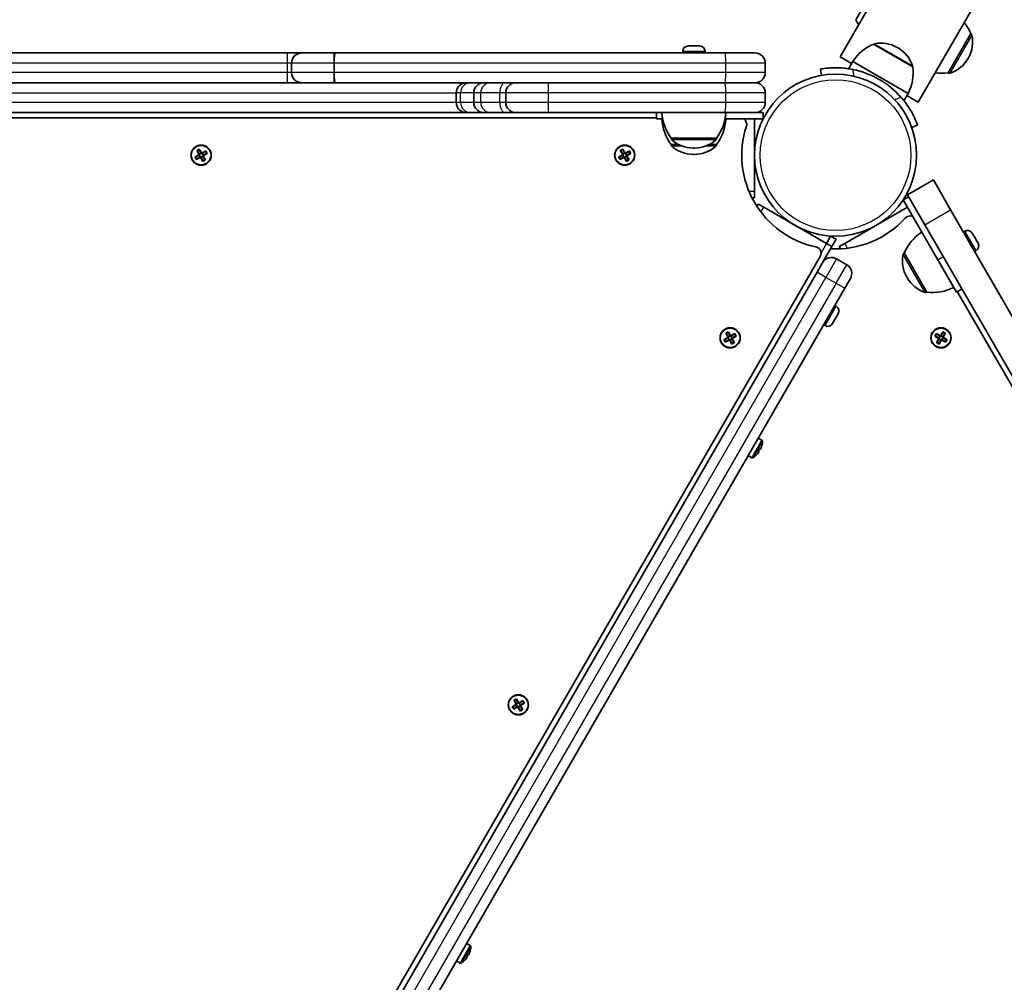
# Model space of a CAD drawing. Units: millimetres. Extents: x -3755 to 3965, y -3667 to 3964.
# Drawn here: x 557 to 1019, y 989 to 1441 of the extents above; entities that cross this region are included whole.
import ezdxf

# ---------------------------------------------------------------- set-up
doc = ezdxf.new("R2010")
doc.units = ezdxf.units.MM
doc.layers.add('Widoczne (ISO)', color=7, linetype='Continuous', lineweight=35)
doc.layers.add('Widoczne wąskie (ISO)', color=7, linetype='Continuous', lineweight=25)

msp = doc.modelspace()

# ---------------------------------------------------------------- linework, layer by layer
at = {"layer": 'Widoczne (ISO)'}
for p, q in [((1501.15, 2392.11), (942.06, 1423.74)), ((978.78, 1402.54), (1537.87, 2370.91)), ((960.15, 1459.65), (949.5, 1441.21)), ((992.8, 1416.21), (1003.45, 1434.65)), ((1003.45, 1434.65), (1003.5, 1434.62)), ((976.19, 1419.14), (957.74, 1429.79)), ((682.44, 1425.59), (468.24, 1425.59)), ((689.11, 1425.59), (682.44, 1425.59)), ((704.36, 1425.59), (689.11, 1425.59)), ((689.11, 1425.59), (689.11, 1425.59)), ((704.36, 1425.59), (704.56, 1425.59)), ((704.56, 1425.59), (704.76, 1425.59)), ((888, 1425.59), (704.76, 1425.59)), ((868.1, 1426.33), (868.1, 1425.59)), ((870.66, 1428.89), (870.9, 1428.89)), ((870.9, 1428.89), (871.16, 1428.89)), ((871.16, 1428.89), (873.1, 1428.89)), ((873.6, 1428.89), (875.54, 1428.89)), ((875.54, 1428.89), (875.8, 1428.89)), ((875.8, 1428.89), (876.04, 1428.89)), ((878.6, 1426.33), (878.6, 1425.59)), ((902.1, 1425.59), (888, 1425.59)), ((969.29, 1427.92), (968.79, 1428.21)), ((684.36, 1416.34), (684.36, 1420.84)), ((704.36, 1416.34), (704.36, 1420.84)), ((906.85, 1416.34), (906.85, 1420.84)), ((942.06, 1423.74), (947.43, 1420.64)), ((947.97, 1421.57), (946.01, 1418.18)), ((973.96, 1406.57), (947.97, 1421.57)), ((1002.01, 1422.85), (1002.3, 1423.36)), ((932.77, 1418.01), (933.29, 1415.06)), ((992.8, 1416.21), (992.85, 1416.18)), ((682.44, 1411.59), (468.24, 1411.59)), ((682.44, 1411.59), (689.11, 1411.59)), ((689.11, 1411.59), (704.36, 1411.59)), ((689.11, 1411.59), (689.11, 1411.59)), ((704.36, 1411.59), (704.56, 1411.59)), ((704.56, 1411.59), (704.76, 1411.59)), ((704.76, 1411.59), (888, 1411.59)), ((887.99, 1411.59), (902.1, 1411.59)), ((761.69, 1402.34), (761.69, 1406.84)), ((769.91, 1402.34), (769.91, 1406.84)), ((784.95, 1406.84), (784.95, 1402.34)), ((906.85, 1402.34), (906.85, 1406.84)), ((973.96, 1406.57), (972, 1403.18)), ((973.41, 1405.64), (978.78, 1402.54)), ((766.44, 1397.59), (291.31, 1397.59)), ((766.44, 1397.59), (768.44, 1397.59)), ((768.44, 1397.59), (774.66, 1397.59)), ((774.66, 1397.59), (777.91, 1397.59)), ((777.91, 1397.59), (784.73, 1397.59)), ((784.73, 1397.59), (789.7, 1397.59)), ((789.7, 1397.59), (804.98, 1397.59)), ((804.98, 1397.59), (887.96, 1397.59)), ((855.85, 1394.59), (855.85, 1397.59)), ((887.96, 1397.59), (902.1, 1397.59)), ((905.85, 1397.59), (902.1, 1397.59)), ((905.85, 1394.59), (905.85, 1397.59)), ((855.85, 1395.09), (200.05, 1395.09)), ((855.85, 1394.59), (858.72, 1394.59)), ((905.85, 1394.59), (887.98, 1394.59)), ((901.85, 1394.59), (901.85, 1360.59)), ((975.65, 1390.6), (978.47, 1391.63)), ((862.7, 1385.59), (884, 1385.59)), ((862.7, 1385.59), (862.7, 1385.52)), ((884, 1385.59), (884, 1385.52)), ((639.77, 1379.78), (640.98, 1380.48)), ((640.89, 1377.84), (639.77, 1379.78)), ((640.91, 1380.22), (640.03, 1379.71)), ((640.04, 1379.72), (641.07, 1377.94)), ((641.93, 1378.44), (640.91, 1380.22)), ((640.98, 1380.48), (642.11, 1378.54)), ((641.91, 1378.49), (641.04, 1377.99)), ((641.93, 1378.44), (642.07, 1378.41)), ((642.11, 1378.54), (644.05, 1379.66)), ((643.98, 1379.39), (642.21, 1378.37)), ((642.71, 1377.5), (644.48, 1378.53)), ((644.75, 1378.45), (642.8, 1377.33)), ((643.98, 1379.4), (644.49, 1378.52)), ((644.05, 1379.66), (644.75, 1378.45)), ((838.77, 1379.78), (839.98, 1380.48)), ((839.89, 1377.84), (838.77, 1379.78)), ((839.91, 1380.22), (839.03, 1379.71)), ((839.04, 1379.72), (840.07, 1377.94)), ((840.93, 1378.44), (839.91, 1380.22)), ((839.98, 1380.48), (841.11, 1378.54)), ((840.91, 1378.49), (840.04, 1377.99)), ((840.93, 1378.44), (841.07, 1378.41)), ((841.11, 1378.54), (843.05, 1379.66)), ((842.98, 1379.39), (841.21, 1378.37)), ((841.71, 1377.5), (843.48, 1378.53)), ((843.75, 1378.45), (841.8, 1377.33)), ((842.98, 1379.4), (843.49, 1378.52)), ((843.05, 1379.66), (843.75, 1378.45)), ((862.7, 1382.59), (866.21, 1382.59)), ((862.7, 1382.59), (862.7, 1382.52)), ((873.06, 1380.93), (873.64, 1380.93)), ((880.48, 1382.59), (884, 1382.59)), ((884, 1382.59), (884, 1382.52)), ((638.95, 1376.72), (640.89, 1377.84)), ((639.65, 1375.51), (638.95, 1376.72)), ((639.21, 1376.65), (639.72, 1375.77)), ((640.99, 1377.67), (639.22, 1376.64)), ((641.59, 1376.63), (639.65, 1375.51)), ((639.72, 1375.78), (641.49, 1376.8)), ((641.45, 1376.78), (640.95, 1377.64)), ((642.71, 1374.69), (641.59, 1376.63)), ((641.77, 1376.73), (641.63, 1376.77)), ((641.77, 1376.73), (642.79, 1374.96)), ((642.66, 1377.19), (641.79, 1376.69)), ((642.75, 1377.53), (642.25, 1378.39)), ((643.66, 1375.46), (642.63, 1377.23)), ((643.93, 1375.39), (642.71, 1374.69)), ((643.66, 1375.46), (642.78, 1374.95)), ((642.8, 1377.33), (643.93, 1375.39)), ((837.95, 1376.72), (839.89, 1377.84)), ((838.65, 1375.51), (837.95, 1376.72)), ((838.21, 1376.65), (838.72, 1375.77)), ((839.99, 1377.67), (838.22, 1376.64)), ((840.59, 1376.63), (838.65, 1375.51)), ((838.72, 1375.78), (840.49, 1376.8)), ((840.45, 1376.78), (839.95, 1377.64)), ((841.71, 1374.69), (840.59, 1376.63)), ((840.77, 1376.73), (840.63, 1376.77)), ((840.77, 1376.73), (841.79, 1374.96)), ((841.66, 1377.19), (840.79, 1376.69)), ((841.75, 1377.53), (841.25, 1378.39)), ((842.66, 1375.46), (841.63, 1377.23)), ((842.93, 1375.39), (841.71, 1374.69)), ((842.66, 1375.46), (841.78, 1374.95)), ((841.8, 1377.33), (842.93, 1375.39)), ((873.06, 1377.93), (873.64, 1377.93)), ((973.74, 1358.96), (985.87, 1365.96)), ((993.97, 1351.93), (985.87, 1365.96)), ((901.85, 1360.59), (901.85, 1357.59)), ((900.65, 1357.59), (901.85, 1357.59)), ((971.65, 1356.6), (974.24, 1358.1)), ((987.9, 1328.45), (971.65, 1356.6)), ((981.85, 1344.93), (973.74, 1358.96)), ((903.55, 1354.63), (902.95, 1353.6)), ((903.55, 1354.63), (906.15, 1353.13)), ((906.15, 1353.13), (935.6, 1336.13)), ((944.2, 1336.13), (973.65, 1353.13)), ((1086.09, 1192.38), (993.97, 1351.93)), ((1073.96, 1185.38), (981.85, 1344.93)), ((1000.63, 1341.87), (999.99, 1341.5)), ((937.6, 1339.61), (935.6, 1336.13)), ((937.6, 1339.61), (940.2, 1338.11)), ((938.19, 1334.63), (940.2, 1338.11)), ((1004.13, 1340.93), (1004.14, 1340.91)), ((1004.14, 1340.91), (1004.74, 1339.87)), ((1004.87, 1339.66), (1004.97, 1339.48)), ((1004.97, 1339.48), (1006.09, 1337.55)), ((1006.21, 1337.33), (1006.3, 1337.18)), ((1006.3, 1337.18), (1006.82, 1336.28)), ((933.67, 1326.8), (938.19, 1334.63)), ((935.6, 1336.13), (938.19, 1334.63)), ((941.6, 1334.63), (944.2, 1336.13)), ((941.6, 1334.63), (942.2, 1333.6)), ((1005.88, 1332.78), (1005.24, 1332.41)), ((565.48, 694.08), (932.67, 1330.07)), ((945.12, 1326.13), (940.36, 1328.88)), ((972.18, 1331.68), (972.12, 1331.64)), ((972.18, 1331.68), (982.83, 1313.23)), ((987.9, 1328.45), (996.65, 1313.3)), ((931.24, 1322.6), (933.67, 1326.8)), ((931.24, 1322.6), (571.24, 699.06)), ((946.86, 1319.64), (944.24, 1315.1)), ((973.33, 1320.38), (973.62, 1319.88)), ((584.24, 691.56), (944.24, 1315.1)), ((996.65, 1313.3), (999.24, 1314.8)), ((982.83, 1313.23), (982.77, 1313.2)), ((1041.22, 1237.09), (997.08, 1313.55)), ((940.2, 1306.63), (939.56, 1307)), ((941.14, 1303.13), (938.45, 1298.47)), ((934.95, 1297.54), (934.31, 1297.91)), ((887.48, 1290.94), (889.42, 1292.06)), ((888.18, 1289.73), (887.48, 1290.94)), ((889.52, 1291.89), (887.74, 1290.87)), ((887.74, 1290.87), (888.25, 1289.99)), ((890.12, 1290.85), (888.18, 1289.73)), ((888.24, 1290), (890.02, 1291.02)), ((888.3, 1294), (889.51, 1294.7)), ((889.42, 1292.06), (888.3, 1294)), ((889.44, 1294.44), (888.56, 1293.93)), ((888.57, 1293.94), (889.59, 1292.16)), ((890.46, 1292.66), (889.43, 1294.44)), ((889.97, 1291), (889.47, 1291.87)), ((889.51, 1294.7), (890.63, 1292.76)), ((890.43, 1292.71), (889.57, 1292.21)), ((891.24, 1288.91), (890.12, 1290.85)), ((890.29, 1290.95), (890.15, 1290.99)), ((890.29, 1290.95), (891.32, 1289.18)), ((891.18, 1291.41), (890.32, 1290.91)), ((890.46, 1292.66), (890.59, 1292.63)), ((890.63, 1292.76), (892.57, 1293.88)), ((892.51, 1293.62), (890.73, 1292.59)), ((891.27, 1291.75), (890.77, 1292.62)), ((892.18, 1289.68), (891.16, 1291.45)), ((891.23, 1291.72), (893.01, 1292.75)), ((893.27, 1292.67), (891.33, 1291.55)), ((891.33, 1291.55), (892.45, 1289.61)), ((892.5, 1293.62), (893.01, 1292.74)), ((892.57, 1293.88), (893.27, 1292.67)), ((986.53, 1292.67), (987.23, 1293.88)), ((988.47, 1291.55), (986.53, 1292.67)), ((987.3, 1293.62), (986.79, 1292.74)), ((986.79, 1292.75), (988.57, 1291.72)), ((987.23, 1293.88), (989.17, 1292.76)), ((989.07, 1292.59), (987.29, 1293.62)), ((987.35, 1289.61), (988.47, 1291.55)), ((988.64, 1291.45), (987.62, 1289.68)), ((988.48, 1289.18), (989.51, 1290.95)), ((988.52, 1291.75), (989.02, 1292.62)), ((989.68, 1290.85), (988.56, 1288.91)), ((988.64, 1291.45), (988.6, 1291.59)), ((989.48, 1290.91), (988.62, 1291.41)), ((989.17, 1292.76), (990.29, 1294.7)), ((990.37, 1294.44), (989.34, 1292.66)), ((990.23, 1292.21), (989.37, 1292.71)), ((991.62, 1289.73), (989.68, 1290.85)), ((989.78, 1291.02), (991.56, 1290)), ((989.82, 1291), (990.32, 1291.87)), ((990.21, 1292.16), (991.23, 1293.94)), ((990.21, 1292.16), (990.24, 1292.03)), ((992.06, 1290.87), (990.28, 1291.89)), ((990.29, 1294.7), (991.5, 1294)), ((991.24, 1293.93), (990.36, 1294.44)), ((991.5, 1294), (990.38, 1292.06)), ((990.38, 1292.06), (992.32, 1290.94)), ((992.06, 1290.87), (991.55, 1289.99)), ((992.32, 1290.94), (991.62, 1289.73)), ((892.45, 1289.61), (891.24, 1288.91)), ((892.19, 1289.68), (891.31, 1289.17)), ((988.56, 1288.91), (987.35, 1289.61)), ((988.49, 1289.17), (987.61, 1289.68)), ((903.61, 1244.73), (905.31, 1243.75)), ((904.22, 1239.7), (904.61, 1239.48)), ((905.34, 1241.64), (905.37, 1241.63)), ((905.34, 1241.61), (905.37, 1241.63)), ((898.86, 1236.51), (900.56, 1235.53)), ((902.43, 1236.53), (902.4, 1236.55)), ((902.42, 1236.57), (902.43, 1236.53)), ((903.91, 1238.26), (903.52, 1238.49)), ((903.64, 1238.66), (903.85, 1238.53)), ((904.35, 1239.4), (904.14, 1239.52)), ((787.98, 1118.6), (789.92, 1119.72)), ((790.02, 1119.55), (788.24, 1118.53)), ((788.8, 1121.66), (790.01, 1122.36)), ((789.92, 1119.72), (788.8, 1121.66)), ((789.94, 1122.1), (789.06, 1121.6)), ((789.07, 1121.6), (790.09, 1119.82)), ((790.96, 1120.32), (789.93, 1122.1)), ((790.47, 1118.66), (789.97, 1119.53)), ((790.01, 1122.36), (791.13, 1120.42)), ((790.93, 1120.37), (790.07, 1119.87)), ((790.96, 1120.32), (791.09, 1120.29)), ((791.13, 1120.42), (793.07, 1121.54)), ((793.01, 1121.28), (791.23, 1120.25)), ((791.77, 1119.41), (791.27, 1120.28)), ((791.73, 1119.39), (793.51, 1120.41)), ((793.77, 1120.33), (791.83, 1119.21)), ((793, 1121.28), (793.51, 1120.4)), ((793.07, 1121.54), (793.77, 1120.33)), ((788.68, 1117.39), (787.98, 1118.6)), ((788.24, 1118.53), (788.75, 1117.65)), ((790.62, 1118.51), (788.68, 1117.39)), ((788.74, 1117.66), (790.52, 1118.69)), ((791.74, 1116.57), (790.62, 1118.51)), ((790.79, 1118.61), (790.65, 1118.65)), ((790.79, 1118.61), (791.82, 1116.84)), ((791.68, 1119.07), (790.82, 1118.57)), ((792.68, 1117.34), (791.66, 1119.11)), ((792.95, 1117.27), (791.74, 1116.57)), ((792.69, 1117.34), (791.81, 1116.83)), ((791.83, 1119.21), (792.95, 1117.27)), ((766.61, 1007.44), (768.31, 1006.46)), ((768.34, 1004.35), (768.37, 1004.34)), ((768.34, 1004.32), (768.37, 1004.34)), ((761.86, 999.21), (763.56, 998.23)), ((765.43, 999.24), (765.4, 999.26)), ((765.42, 999.28), (765.43, 999.24)), ((766.91, 1000.97), (766.52, 1001.2)), ((766.64, 1001.36), (766.85, 1001.24)), ((767.35, 1002.11), (767.14, 1002.23)), ((767.22, 1002.41), (767.61, 1002.18))]:
    msp.add_line(p, q, dxfattribs=at)
for centre, radius in [((939.9, 1377.59), 38.05), ((641.85, 1377.59), 4.75), ((840.85, 1377.59), 4.75), ((890.37, 1291.81), 4.75), ((989.42, 1291.81), 4.75), ((790.87, 1119.47), 4.75)]:
    msp.add_circle(centre, radius, dxfattribs=at)
for centre, radius, start, end in [((969.71, 1449.88), 22, 203.2109, 210.3747), ((983.23, 1425.98), 22, 23.2109, 39.0249), ((989.31, 1430.86), 15, 330, 11.9592), ((1003, 1433.76), 1, 11.9592, 60), ((966.41, 1409.57), 22, 113.2109, 146.938), ((958.39, 1428.91), 1, 101.9592, 124.1189), ((961.29, 1415.22), 15, 60, 101.9592), ((689.11, 1420.84), 4.75, 90, 119.8924), ((870.66, 1426.33), 2.56, 90, 180), ((876.04, 1426.33), 2.56, 0, 90), ((902.1, 1420.84), 4.75, 0, 90), ((961.79, 1414.93), 15, 18.0408, 60), ((989.02, 1430.35), 15, 288.0408, 330), ((902.1, 1416.34), 4.75, 270, 0), ((939.9, 1377.59), 41.05, 41.4327, 78.5673), ((954.34, 1416.54), 22, 333.062, 6.7891), ((975.1, 1419.26), 1, 355.8811, 18.0408), ((990.2, 1438.05), 22, 260.9751, 276.7891), ((993.35, 1417.04), 1, 240, 288.0408), ((689.11, 1416.34), 4.75, 240.1076, 270), ((766.44, 1406.84), 4.75, 90, 180), ((774.66, 1406.84), 4.75, 90, 180), ((789.7, 1406.84), 4.75, 90, 180), ((902.1, 1406.84), 4.75, 0, 90), ((766.44, 1402.34), 4.75, 180, 270), ((774.66, 1402.34), 4.75, 180, 270), ((789.7, 1402.34), 4.75, 180, 270), ((902.1, 1402.34), 4.75, 270, 0), ((880.32, 1398.76), 22, 183.062, 216.7891), ((866.38, 1398.76), 22, 323.2109, 356.938), ((880.32, 1395.76), 22, 183.062, 216.7891), ((866.38, 1395.76), 22, 323.2109, 356.938), ((895.14, 1392.09), 3, 342.0502, 56.4427), ((939.9, 1377.59), 44.05, 162.0502, 257.9498), ((863.7, 1385.52), 1, 180, 228.0408), ((873.06, 1395.93), 15, 228.0408, 270), ((873.64, 1395.93), 15, 270, 311.9592), ((883, 1385.52), 1, 311.9592, 0), ((863.7, 1382.52), 1, 180, 228.0408), ((873.06, 1392.93), 15, 228.0408, 270), ((873.64, 1392.93), 15, 270, 311.9592), ((883, 1382.52), 1, 311.9592, 0), ((939.9, 1377.59), 44.05, 267.0025, 317.9498), ((974.84, 1346.07), 3, 63.5573, 137.9498), ((992.4, 1323.01), 22, 123.062, 156.7891), ((1001.91, 1339.65), 2.56, 33.6538, 120), ((930.08, 1331.57), 3, 330, 77.9498), ((1004.6, 1334.99), 2.56, 300, 26.3462), ((937.98, 1324.77), 4.75, 60, 150), ((986.32, 1327.88), 15, 168.0408, 210), ((972.62, 1330.78), 1, 120, 168.0408), ((942.75, 1322.02), 4.75, 330, 60), ((986.61, 1327.38), 15, 210, 251.9592), ((985.43, 1335.08), 22, 263.2109, 296.938), ((982.27, 1314.06), 1, 251.9592, 300), ((938.92, 1304.41), 2.56, 330, 60), ((936.23, 1299.75), 2.56, 240, 330), ((896.23, 1243.51), 8.85, 325.4673, 334.5327), ((896.23, 1243.51), 9.3, 334.3134, 348.4287), ((905.06, 1243.32), 0.5, 358.7788, 60), ((896.23, 1243.51), 9.33, 348.3749, 358.7788), ((900.81, 1235.96), 0.5, 240, 301.2212), ((896.23, 1243.51), 9.33, 301.2212, 311.6251), ((896.23, 1243.51), 9.3, 311.5713, 325.6866), ((759.23, 1006.22), 9.3, 334.3134, 348.4287), ((768.06, 1006.03), 0.5, 358.7788, 60), ((759.23, 1006.22), 9.33, 348.3749, 358.7788), ((759.23, 1006.22), 9.33, 301.2212, 311.6251), ((759.23, 1006.22), 9.3, 311.5713, 325.6866), ((759.23, 1006.22), 8.85, 325.4673, 334.5327), ((763.81, 998.67), 0.5, 240, 301.2212)]:
    msp.add_arc(centre, radius, start, end, dxfattribs=at)
for centre, major_axis, ratio, start_param, end_param in [((689.11, 1420.84), (0, 4.75), 1, 0, 1.570796), ((704.56, 1420.84), (0, -4.75), 0.041706, 3.141593, 4.712389), ((689.11, 1416.34), (0, -4.75), 1, 4.712389, 6.283185), ((704.56, 1416.34), (0, 4.75), 0.041706, 1.570796, 3.141593)]:
    msp.add_ellipse(centre, major_axis=major_axis, ratio=ratio, start_param=start_param, end_param=end_param, dxfattribs=at)
for points in [[(871.16, 1428.89), (871.03, 1428.89), (870.89, 1428.88), (870.75, 1428.87)], [(870.75, 1428.87), (870.8, 1428.88), (870.85, 1428.89), (870.9, 1428.89)], [(873.35, 1428.87), (873.26, 1428.88), (873.18, 1428.89), (873.1, 1428.89)], [(873.6, 1428.89), (873.52, 1428.89), (873.44, 1428.88), (873.35, 1428.87)], [(875.95, 1428.87), (875.81, 1428.88), (875.67, 1428.89), (875.54, 1428.89)], [(875.8, 1428.89), (875.84, 1428.89), (875.9, 1428.88), (875.95, 1428.87)], [(639.77, 1379.78), (639.86, 1379.76), (639.95, 1379.74), (640.03, 1379.71)], [(640.98, 1380.48), (640.96, 1380.4), (640.94, 1380.31), (640.91, 1380.22)], [(642.11, 1378.54), (642.09, 1378.5), (642.08, 1378.45), (642.07, 1378.41)], [(643.98, 1379.4), (644, 1379.49), (644.02, 1379.58), (644.05, 1379.66)], [(644.49, 1378.52), (644.57, 1378.5), (644.66, 1378.47), (644.75, 1378.45)], [(838.77, 1379.78), (838.86, 1379.76), (838.95, 1379.74), (839.03, 1379.71)], [(839.98, 1380.48), (839.96, 1380.4), (839.94, 1380.31), (839.91, 1380.22)], [(841.11, 1378.54), (841.09, 1378.5), (841.08, 1378.45), (841.07, 1378.41)], [(842.98, 1379.4), (843, 1379.49), (843.02, 1379.58), (843.05, 1379.66)], [(843.49, 1378.52), (843.57, 1378.5), (843.66, 1378.47), (843.75, 1378.45)], [(638.95, 1376.72), (639.04, 1376.7), (639.13, 1376.68), (639.21, 1376.65)], [(639.65, 1375.51), (639.68, 1375.6), (639.7, 1375.68), (639.72, 1375.77)], [(640.89, 1377.84), (640.94, 1377.83), (640.98, 1377.82), (641.03, 1377.81)], [(641.59, 1376.63), (641.61, 1376.68), (641.62, 1376.72), (641.63, 1376.77)], [(642.8, 1377.33), (642.76, 1377.34), (642.71, 1377.36), (642.67, 1377.37)], [(642.78, 1374.95), (642.76, 1374.86), (642.74, 1374.78), (642.71, 1374.69)], [(643.66, 1375.46), (643.75, 1375.44), (643.84, 1375.41), (643.93, 1375.39)], [(837.95, 1376.72), (838.04, 1376.7), (838.13, 1376.68), (838.21, 1376.65)], [(838.65, 1375.51), (838.68, 1375.6), (838.7, 1375.68), (838.72, 1375.77)], [(839.89, 1377.84), (839.94, 1377.83), (839.98, 1377.82), (840.03, 1377.81)], [(840.59, 1376.63), (840.61, 1376.68), (840.62, 1376.72), (840.63, 1376.77)], [(841.8, 1377.33), (841.76, 1377.34), (841.71, 1377.36), (841.67, 1377.37)], [(841.78, 1374.95), (841.76, 1374.86), (841.74, 1374.78), (841.71, 1374.69)], [(842.66, 1375.46), (842.75, 1375.44), (842.84, 1375.41), (842.93, 1375.39)], [(1004.14, 1340.91), (1004.09, 1341), (1004.03, 1341.1), (1003.96, 1341.19)], [(1003.96, 1341.19), (1004.03, 1341.1), (1004.08, 1341.02), (1004.13, 1340.93)], [(1004.76, 1339.8), (1004.76, 1339.83), (1004.76, 1339.85), (1004.74, 1339.87)], [(1004.76, 1339.84), (1004.8, 1339.78), (1004.83, 1339.72), (1004.87, 1339.66)], [(1004.97, 1339.48), (1004.91, 1339.59), (1004.84, 1339.69), (1004.76, 1339.8)], [(1006.26, 1337.2), (1006.21, 1337.32), (1006.15, 1337.44), (1006.09, 1337.55)], [(1006.19, 1337.36), (1006.2, 1337.35), (1006.2, 1337.34), (1006.21, 1337.33)], [(1006.3, 1337.18), (1006.29, 1337.19), (1006.28, 1337.2), (1006.26, 1337.2)], [(1006.9, 1336.13), (1006.87, 1336.18), (1006.85, 1336.23), (1006.82, 1336.28)], [(887.48, 1290.94), (887.56, 1290.92), (887.65, 1290.9), (887.74, 1290.87)], [(888.3, 1294), (888.39, 1293.98), (888.47, 1293.96), (888.56, 1293.93)], [(889.42, 1292.06), (889.46, 1292.05), (889.51, 1292.04), (889.55, 1292.03)], [(889.51, 1294.7), (889.49, 1294.62), (889.46, 1294.53), (889.44, 1294.44)], [(890.12, 1290.85), (890.13, 1290.9), (890.14, 1290.94), (890.15, 1290.99)], [(890.63, 1292.76), (890.62, 1292.72), (890.61, 1292.67), (890.59, 1292.63)], [(891.33, 1291.55), (891.28, 1291.56), (891.24, 1291.58), (891.19, 1291.59)], [(892.5, 1293.62), (892.52, 1293.71), (892.55, 1293.8), (892.57, 1293.88)], [(893.01, 1292.74), (893.1, 1292.72), (893.18, 1292.69), (893.27, 1292.67)], [(986.53, 1292.67), (986.61, 1292.69), (986.7, 1292.72), (986.79, 1292.74)], [(987.23, 1293.88), (987.25, 1293.8), (987.27, 1293.71), (987.3, 1293.62)], [(988.47, 1291.55), (988.51, 1291.56), (988.56, 1291.58), (988.6, 1291.59)], [(989.17, 1292.76), (989.18, 1292.72), (989.19, 1292.67), (989.2, 1292.63)], [(989.68, 1290.85), (989.67, 1290.9), (989.66, 1290.94), (989.64, 1290.99)], [(990.38, 1292.06), (990.33, 1292.05), (990.29, 1292.04), (990.24, 1292.03)], [(990.29, 1294.7), (990.31, 1294.62), (990.34, 1294.53), (990.36, 1294.44)], [(991.5, 1294), (991.41, 1293.98), (991.33, 1293.96), (991.24, 1293.93)], [(992.06, 1290.87), (992.15, 1290.9), (992.23, 1290.92), (992.32, 1290.94)], [(888.18, 1289.73), (888.2, 1289.82), (888.22, 1289.9), (888.25, 1289.99)], [(891.31, 1289.17), (891.29, 1289.08), (891.26, 1289), (891.24, 1288.91)], [(892.19, 1289.68), (892.28, 1289.66), (892.36, 1289.63), (892.45, 1289.61)], [(987.61, 1289.68), (987.52, 1289.66), (987.44, 1289.63), (987.35, 1289.61)], [(988.49, 1289.17), (988.51, 1289.08), (988.54, 1289), (988.56, 1288.91)], [(991.55, 1289.99), (991.57, 1289.9), (991.6, 1289.82), (991.62, 1289.73)], [(903.91, 1238.26), (903.91, 1238.31), (903.9, 1238.35), (903.89, 1238.39)], [(904.61, 1239.48), (904.57, 1239.46), (904.53, 1239.45), (904.49, 1239.43)], [(788.8, 1121.66), (788.89, 1121.64), (788.97, 1121.62), (789.06, 1121.6)], [(789.92, 1119.72), (789.96, 1119.71), (790.01, 1119.7), (790.05, 1119.69)], [(790.01, 1122.36), (789.99, 1122.28), (789.96, 1122.19), (789.94, 1122.1)], [(791.13, 1120.42), (791.12, 1120.38), (791.11, 1120.33), (791.09, 1120.29)], [(793, 1121.28), (793.02, 1121.37), (793.05, 1121.46), (793.07, 1121.54)], [(793.51, 1120.4), (793.6, 1120.38), (793.68, 1120.36), (793.77, 1120.33)], [(787.98, 1118.6), (788.06, 1118.58), (788.15, 1118.56), (788.24, 1118.53)], [(788.68, 1117.39), (788.7, 1117.48), (788.72, 1117.57), (788.75, 1117.65)], [(790.62, 1118.51), (790.63, 1118.56), (790.64, 1118.6), (790.65, 1118.65)], [(791.83, 1119.21), (791.78, 1119.22), (791.74, 1119.24), (791.69, 1119.25)], [(791.81, 1116.83), (791.79, 1116.75), (791.76, 1116.66), (791.74, 1116.57)], [(792.69, 1117.34), (792.78, 1117.32), (792.86, 1117.29), (792.95, 1117.27)], [(766.91, 1000.97), (766.91, 1001.02), (766.9, 1001.06), (766.89, 1001.1)], [(767.61, 1002.18), (767.57, 1002.17), (767.53, 1002.16), (767.49, 1002.14)]]:
    msp.add_open_spline(points, degree=3, dxfattribs=at)
for points, knots in [([(948.04, 1417.82), (947.09, 1418.01), (946.09, 1418.18), (944.11, 1418.43), (943.12, 1418.52), (941.21, 1418.63), (940.3, 1418.64), (938.6, 1418.63), (937.82, 1418.59), (936.47, 1418.5), (935.85, 1418.44), (934.75, 1418.32), (934.28, 1418.25), (933.52, 1418.14), (933.23, 1418.09), (932.86, 1418.03), (932.77, 1418.01), (932.77, 1418.01)], [7.280835, 7.280835, 7.280835, 7.280835, 7.571846, 7.571846, 7.862858, 7.862858, 8.153869, 8.153869, 8.44488, 8.44488, 8.727649, 8.727649, 9.010419, 9.010419, 9.293188, 9.293188, 9.575957, 9.575957, 9.575957, 9.575957]), ([(978.47, 1391.63), (978.47, 1391.63), (978.44, 1391.71), (978.31, 1392.07), (978.21, 1392.34), (977.93, 1393.05), (977.75, 1393.49), (977.3, 1394.51), (977.04, 1395.07), (976.45, 1396.29), (976.09, 1396.98), (975.26, 1398.46), (974.78, 1399.24), (973.74, 1400.84), (973.17, 1401.66), (971.96, 1403.25), (971.32, 1404.02), (970.68, 1404.75)], [9.577328, 9.577328, 9.577328, 9.577328, 9.860097, 9.860097, 10.142867, 10.142867, 10.425636, 10.425636, 10.708405, 10.708405, 10.999416, 10.999416, 11.290428, 11.290428, 11.581439, 11.581439, 11.872451, 11.872451, 11.872451, 11.872451])]:
    msp.add_open_spline(points, degree=3, knots=knots, dxfattribs=at)
for points, weights in [([(641.03, 1377.81), (641.01, 1377.74), (640.99, 1377.67)], [0.999996436383, 0.99999640934, 1]), ([(641.07, 1377.94), (641.05, 1377.88), (641.03, 1377.81)], [1, 0.999996409343, 0.999996436386]), ([(641.49, 1376.8), (641.56, 1376.79), (641.63, 1376.77)], [1, 0.999996409341, 0.999996436384]), ([(642.21, 1378.37), (642.14, 1378.39), (642.07, 1378.41)], [1, 0.999996409341, 0.999996436384]), ([(642.63, 1377.23), (642.65, 1377.3), (642.67, 1377.37)], [1, 0.999996409343, 0.999996436386]), ([(642.67, 1377.37), (642.69, 1377.44), (642.71, 1377.5)], [0.999996436385, 0.999996409341, 1]), ([(840.03, 1377.81), (840.01, 1377.74), (839.99, 1377.67)], [0.999996436383, 0.99999640934, 1]), ([(840.07, 1377.94), (840.05, 1377.88), (840.03, 1377.81)], [1, 0.999996409343, 0.999996436386]), ([(840.49, 1376.8), (840.56, 1376.79), (840.63, 1376.77)], [1, 0.999996409341, 0.999996436384]), ([(841.21, 1378.37), (841.14, 1378.39), (841.07, 1378.41)], [1, 0.999996409341, 0.999996436384]), ([(841.63, 1377.23), (841.65, 1377.3), (841.67, 1377.37)], [1, 0.999996409343, 0.999996436386]), ([(841.67, 1377.37), (841.69, 1377.44), (841.71, 1377.5)], [0.999996436385, 0.999996409341, 1]), ([(889.55, 1292.03), (889.54, 1291.96), (889.52, 1291.89)], [0.999996436383, 0.99999640934, 1]), ([(889.59, 1292.16), (889.57, 1292.1), (889.55, 1292.03)], [1, 0.999996409343, 0.999996436386]), ([(890.02, 1291.02), (890.09, 1291.01), (890.15, 1290.99)], [1, 0.999996409341, 0.999996436384]), ([(890.73, 1292.59), (890.66, 1292.61), (890.59, 1292.63)], [1, 0.999996409341, 0.999996436384]), ([(891.16, 1291.45), (891.18, 1291.52), (891.19, 1291.59)], [1, 0.999996409343, 0.999996436386]), ([(891.19, 1291.59), (891.21, 1291.66), (891.23, 1291.72)], [0.999996436385, 0.999996409341, 1]), ([(988.57, 1291.72), (988.59, 1291.66), (988.6, 1291.59)], [1, 0.999996409341, 0.999996436384]), ([(989.2, 1292.63), (989.14, 1292.61), (989.07, 1292.59)], [0.999996436383, 0.99999640934, 1]), ([(989.34, 1292.66), (989.27, 1292.65), (989.2, 1292.63)], [1, 0.999996409343, 0.999996436386]), ([(989.51, 1290.95), (989.58, 1290.97), (989.64, 1290.99)], [1, 0.999996409343, 0.999996436386]), ([(989.64, 1290.99), (989.71, 1291.01), (989.78, 1291.02)], [0.999996436385, 0.999996409341, 1]), ([(990.28, 1291.89), (990.26, 1291.96), (990.24, 1292.03)], [1, 0.999996409341, 0.999996436384]), ([(903.85, 1238.53), (903.87, 1238.46), (903.89, 1238.39)], [1, 0.999996409341, 0.999996436384]), ([(904.49, 1239.43), (904.42, 1239.41), (904.35, 1239.4)], [0.999996436385, 0.999996409341, 1]), ([(790.05, 1119.69), (790.04, 1119.62), (790.02, 1119.55)], [0.999996436383, 0.99999640934, 1]), ([(790.09, 1119.82), (790.07, 1119.76), (790.05, 1119.69)], [1, 0.999996409343, 0.999996436386]), ([(791.23, 1120.25), (791.16, 1120.27), (791.09, 1120.29)], [1, 0.999996409341, 0.999996436384]), ([(791.69, 1119.25), (791.71, 1119.32), (791.73, 1119.39)], [0.999996436385, 0.999996409341, 1]), ([(790.52, 1118.69), (790.59, 1118.67), (790.65, 1118.65)], [1, 0.999996409341, 0.999996436384]), ([(791.66, 1119.11), (791.68, 1119.18), (791.69, 1119.25)], [1, 0.999996409343, 0.999996436386]), ([(766.85, 1001.24), (766.87, 1001.17), (766.89, 1001.1)], [1, 0.999996409341, 0.999996436384]), ([(767.49, 1002.14), (767.42, 1002.12), (767.35, 1002.11)], [0.999996436385, 0.999996409341, 1])]:
    msp.add_rational_spline(points, weights, degree=2, dxfattribs=at)
at = {"layer": 'Widoczne wąskie (ISO)'}
for p, q in [((992.85, 1416.18), (1003.5, 1434.62)), ((1003.98, 1433.96), (993.66, 1416.09)), ((958.18, 1429.89), (976.05, 1419.57)), ((878.6, 1426.33), (868.1, 1426.33)), ((682.44, 1420.84), (468.24, 1420.84)), ((684.36, 1420.84), (682.44, 1420.84)), ((682.44, 1416.34), (682.44, 1420.84)), ((704.36, 1420.84), (684.36, 1420.84)), ((684.36, 1420.84), (684.36, 1420.84)), ((684.36, 1416.34), (684.36, 1420.84)), ((888.34, 1420.84), (704.36, 1420.84)), ((906.85, 1420.84), (888.34, 1420.84)), ((888.34, 1416.34), (888.34, 1420.84)), ((682.44, 1416.34), (468.24, 1416.34)), ((684.36, 1416.34), (682.44, 1416.34)), ((704.36, 1416.34), (684.36, 1416.34)), ((684.36, 1416.34), (684.36, 1416.34)), ((888.34, 1416.34), (704.36, 1416.34)), ((906.85, 1416.34), (888.34, 1416.34)), ((948.6, 1414.63), (948.04, 1417.82)), ((296.06, 1406.84), (761.69, 1406.84)), ((763.73, 1406.84), (761.69, 1406.84)), ((769.91, 1406.84), (763.73, 1406.84)), ((763.73, 1402.34), (763.73, 1406.84)), ((773.23, 1406.84), (769.91, 1406.84)), ((782.18, 1406.84), (773.23, 1406.84)), ((773.23, 1402.34), (773.23, 1406.84)), ((784.95, 1406.84), (782.18, 1406.84)), ((782.18, 1402.34), (782.18, 1406.84)), ((804.99, 1406.84), (784.95, 1406.84)), ((888.31, 1406.84), (804.99, 1406.84)), ((804.99, 1402.34), (804.99, 1406.84)), ((906.85, 1406.84), (888.31, 1406.84)), ((888.31, 1402.34), (888.31, 1406.84)), ((761.69, 1402.34), (296.06, 1402.34)), ((763.73, 1402.34), (761.69, 1402.34)), ((769.91, 1402.34), (763.73, 1402.34)), ((773.23, 1402.34), (769.91, 1402.34)), ((782.18, 1402.34), (773.23, 1402.34)), ((784.95, 1402.34), (782.18, 1402.34)), ((804.99, 1402.34), (784.95, 1402.34)), ((888.31, 1402.34), (804.99, 1402.34)), ((906.85, 1402.34), (888.31, 1402.34)), ((970.68, 1404.75), (967.63, 1403.64)), ((862.7, 1385.52), (884, 1385.52)), ((883.67, 1384.78), (863.03, 1384.78)), ((862.7, 1382.52), (866.34, 1382.52)), ((868.09, 1381.78), (863.03, 1381.78)), ((883.67, 1381.78), (878.6, 1381.78)), ((880.36, 1382.52), (884, 1382.52)), ((901.85, 1360.59), (899.26, 1360.59)), ((904.86, 1350.89), (906.15, 1353.13)), ((981.85, 1344.93), (993.97, 1351.93)), ((1005.88, 1332.78), (1000.63, 1341.87)), ((935.6, 1336.13), (933.07, 1331.76)), ((945.5, 1333.89), (944.2, 1336.13)), ((940.36, 1328.88), (935.36, 1320.22)), ((981.96, 1313.11), (971.65, 1330.99)), ((972.12, 1331.64), (982.77, 1313.2)), ((987.9, 1328.45), (990.49, 1329.95)), ((940.12, 1317.47), (945.12, 1326.13)), ((575.36, 696.68), (935.36, 1320.22)), ((935.36, 1320.22), (931.24, 1322.6)), ((935.36, 1320.22), (940.12, 1317.47)), ((940.12, 1317.47), (580.12, 693.93)), ((940.12, 1317.47), (944.24, 1315.1)), ((934.95, 1297.54), (940.2, 1306.63)), ((900.56, 1235.53), (905.31, 1243.75)), ((905.56, 1243.31), (901.07, 1235.53)), ((763.56, 998.23), (768.31, 1006.46)), ((768.56, 1006.02), (764.07, 998.24))]:
    msp.add_line(p, q, dxfattribs=at)
for centre, radius in [((939.9, 1377.59), 35.4), ((641.85, 1377.59), 4.49), ((840.85, 1377.59), 4.49), ((890.37, 1291.81), 4.49), ((989.42, 1291.81), 4.49), ((790.87, 1119.47), 4.49)]:
    msp.add_circle(centre, radius, dxfattribs=at)
for centre, start, end in [((689.11, 1420.84), 119.8924, 180), ((689.11, 1416.34), 180.0003, 240.1076)]:
    msp.add_arc(centre, 4.75, start, end, dxfattribs=at)
for centre, major_axis, ratio, start_param, end_param in [((682.44, 1420.84), (0, 4.75), 0.00001, 4.712389, 6.283358), ((704.76, 1420.84), (0, 4.75), 0.083269, 0, 1.570796), ((704.36, 1420.84), (0, 4.75), 0.00001, 4.712389, 6.280798), ((888, 1420.84), (0, 4.75), 0.073059, 4.712389, 6.283185), ((682.44, 1416.34), (0, -4.75), 0.00001, 0.000201, 1.570897), ((704.76, 1416.34), (0, -4.75), 0.083269, 4.712389, 6.283185), ((704.36, 1416.34), (0, -4.75), 0.00001, 6.282237, 7.853508), ((888, 1416.34), (0, -4.75), 0.073059, 0, 1.570796), ((768.44, 1406.84), (0, 4.75), 0.990761, 0, 1.570796), ((777.91, 1406.84), (0, 4.75), 0.985131, 0, 1.570796), ((784.73, 1406.84), (0, 4.75), 0.537714, 0, 1.570796), ((804.98, 1406.84), (0, 4.75), 0.002268, 4.712389, 6.283185), ((887.96, 1406.84), (0, 4.75), 0.073059, 4.712389, 6.283185), ((768.44, 1402.34), (0, -4.75), 0.990761, 4.712389, 6.283185), ((777.91, 1402.34), (0, -4.75), 0.985131, 4.712389, 6.283185), ((784.73, 1402.34), (0, -4.75), 0.537714, 4.712389, 6.283185), ((804.98, 1402.34), (0, -4.75), 0.002268, 0, 1.570796), ((887.96, 1402.34), (0, -4.75), 0.073059, 0, 1.570796)]:
    msp.add_ellipse(centre, major_axis=major_axis, ratio=ratio, start_param=start_param, end_param=end_param, dxfattribs=at)

doc.saveas('drawing.dxf')
